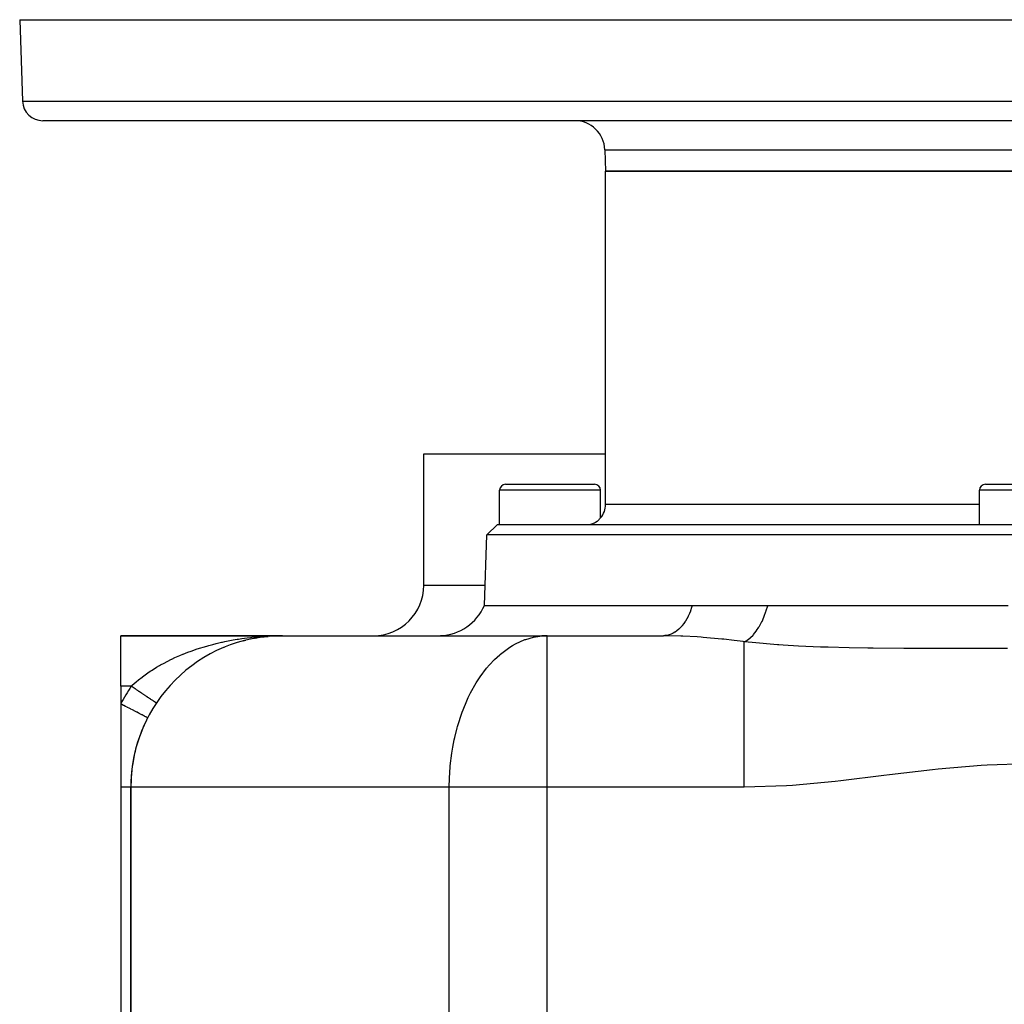
# Model space of a CAD drawing. Extents: x 24 to 964, y -518 to 283.
# Drawn here: x 269 to 366, y -420 to -323 of the extents above; entities that cross this region are included whole.
import ezdxf

# ---------------------------------------------------------------- set-up
doc = ezdxf.new("R2010")
doc.units = 0
doc.linetypes.add('DASHED', pattern=[11.05, 8.7, -2.35])
doc.layers.get('0').update_dxf_attribs({"linetype": 'CONTINUOUS'})
doc.layers.add('NEVIDI', color=4, linetype='DASHED')

msp = doc.modelspace()

# ---------------------------------------------------------------- linework, layer by layer
at = {"color": 2}
for p, q in [((269, -322.923325), (269.281804, -330.993124)), ((269, -322.923325), (269.281804, -330.993124)), ((269, -322.923325), (469, -322.923325)), ((466.719415, -332.923325), (271.280585, -332.923325)), ((326.926502, -335.818627), (327, -337.923325)), ((326.926502, -335.818627), (327, -337.923325)), ((327, -370.923325), (327, -337.923325)), ((327, -370.923325), (327, -337.923325)), ((327, -337.923325), (411, -337.923325)), ((411, -337.923325), (327, -337.923325)), ((309, -378.923325), (309, -365.923325)), ((309, -378.923325), (309, -365.923325)), ((309, -365.923325), (327, -365.923325)), ((316.5, -372.923325), (316.5, -369.523325)), ((316.5, -372.923325), (316.5, -369.523325)), ((317.1, -368.923325), (325.9, -368.923325)), ((326.5, -372.246201), (326.5, -369.523325)), ((326.5, -372.246201), (326.5, -369.523325)), ((364, -372.923325), (364, -369.523325)), ((364, -372.923325), (364, -369.523325)), ((364.6, -368.923325), (373.4, -368.923325)), ((326.212517, -372.538191), (326.342909, -372.421635)), ((326.342909, -372.421635), (326.397391, -372.365691)), ((326.397391, -372.365691), (326.460564, -372.294534)), ((326.460564, -372.294534), (326.5, -372.246201)), ((315.244467, -373.922716), (316.279366, -372.923325)), ((315.244467, -373.922716), (316.279366, -372.923325)), ((316.279366, -372.923325), (421.720634, -372.923325)), ((325.144832, -372.923292), (325.3078, -372.914488)), ((325.3078, -372.914488), (325.316023, -372.913627)), ((325.316023, -372.913627), (325.493103, -372.885097)), ((325.493103, -372.885097), (325.545026, -372.873018)), ((325.545026, -372.873018), (325.551227, -372.871459)), ((325.551227, -372.871459), (325.785869, -372.793356)), ((325.785869, -372.793356), (325.881571, -372.750031)), ((325.881571, -372.750031), (326.007564, -372.681598)), ((326.007564, -372.681598), (326.148707, -372.587563)), ((326.148707, -372.587563), (326.212517, -372.538191)), ((315, -380.923325), (315.244467, -373.922716)), ((315, -380.923325), (315.244467, -373.922716)), ((422.755533, -373.922716), (315.244467, -373.922716)), ((315, -380.923325), (335.562043, -380.923325)), ((335.562043, -380.923325), (335.660417, -380.923325)), ((335.660417, -380.923325), (337.327443, -380.923325)), ((337.327443, -380.923325), (337.508623, -380.923325)), ((337.508623, -380.923325), (337.676941, -380.923325)), ((337.676941, -380.923325), (339.218785, -380.923325)), ((339.218785, -380.923325), (339.404582, -380.923325)), ((339.404582, -380.923325), (341.154716, -380.923325)), ((341.154716, -380.923325), (341.344774, -380.923325)), ((341.344774, -380.923325), (342.000004, -380.923325)), ((342.000004, -380.923325), (343.048831, -380.923325)), ((343.048831, -380.923325), (346.31821, -380.923325)), ((346.31821, -380.923325), (346.567589, -380.923325)), ((346.567589, -380.923325), (346.694425, -380.923325)), ((346.694425, -380.923325), (350.259626, -380.923325)), ((350.259626, -380.923325), (350.648412, -380.923325)), ((350.648412, -380.923325), (351.33833, -380.923325)), ((351.33833, -380.923325), (354.316898, -380.923325)), ((354.316898, -380.923325), (354.71424, -380.923325)), ((354.71424, -380.923325), (356.269028, -380.923325)), ((356.269028, -380.923325), (358.445893, -380.923325)), ((358.445893, -380.923325), (358.848334, -380.923325)), ((358.848334, -380.923325), (361.314998, -380.923325)), ((361.314998, -380.923325), (362.627016, -380.923325)), ((362.627016, -380.923325), (363.034978, -380.923325)), ((363.034978, -380.923325), (366.430552, -380.923325)), ((366.430552, -380.923325), (366.861173, -380.923325)), ((279, -383.923325), (295, -383.923325)), ((295, -383.923325), (279, -383.923325)), ((279, -388.923325), (279, -383.923325)), ((292.08736, -384.208768), (292.810578, -384.08394)), ((292.382592, -384.153451), (292.473185, -384.138738)), ((292.810578, -384.08394), (293.539252, -383.994606)), ((293.106215, -384.043353), (293.192711, -384.033616)), ((293.531284, -383.995305), (293.581839, -383.991586)), ((293.543719, -383.993776), (293.531284, -383.995305)), ((293.531284, -383.995305), (293.539252, -383.994606)), ((293.539252, -383.994606), (293.582649, -383.991427)), ((293.704319, -383.982514), (294.269162, -383.941136)), ((293.706489, -383.982415), (294.265148, -383.941312)), ((294.125981, -383.936595), (294.474498, -383.92812)), ((294.128318, -383.936859), (295, -383.923325)), ((294.170821, -383.939143), (294.155424, -383.939437)), ((294.174017, -383.937912), (295, -383.923325)), ((294.202594, -383.94124), (294.189398, -383.941537)), ((294.197587, -383.941582), (294.192177, -383.941706)), ((294.197576, -383.940302), (295, -383.923325)), ((294.199051, -383.939321), (295, -383.923325)), ((294.204329, -383.939858), (295, -383.923325)), ((294.207077, -383.940915), (295, -383.923325)), ((294.208868, -383.941933), (295, -383.923325)), ((294.212891, -383.942002), (295, -383.923325)), ((294.213669, -383.941965), (294.269162, -383.94065)), ((294.266487, -383.941404), (295, -383.923325)), ((294.266572, -383.941398), (295, -383.923325)), ((294.26698, -383.941368), (295, -383.923325)), ((294.269162, -383.941136), (295, -383.923325)), ((294.474498, -383.92812), (295, -383.923325)), ((294.474498, -383.92812), (295, -383.923325)), ((295, -383.923325), (321.209336, -383.923325)), ((320.698407, -383.944203), (321.209336, -383.923325)), ((321.209336, -383.923325), (332.724411, -383.923325)), ((321.209336, -383.923325), (332.724414, -383.923325)), ((321.209336, -383.935487), (321.209336, -383.923325)), ((332.867159, -383.918008), (332.724414, -383.923325)), ((289.250452, -385.068712), (289.266762, -385.062229)), ((291.168849, -384.42241), (291.370136, -384.369055)), ((291.370136, -384.369055), (291.381565, -384.366302)), ((285.863825, -387.025987), (285.880308, -387.014034)), ((279, -388.923325), (279, -390.677114)), ((279, -390.677114), (279, -398.923325)), ((282.526959, -390.589423), (282.525048, -390.588146)), ((282.527442, -390.589746), (282.526959, -390.589423)), ((282.527809, -390.589992), (282.527442, -390.589746)), ((281.666667, -392.051482), (281.663717, -392.04996)), ((279, -398.923325), (279, -481.923325)), ((280, -398.923325), (280, -481.923325)), ((280, -481.923325), (280, -398.923325))]:
    msp.add_line(p, q, dxfattribs=at)
for centre, radius, start, end in [((271.280585, -330.923325), 2, 182, 270), ((323.92833, -335.923325), 3, 2, 90), ((317.1, -369.523325), 0.6, 90, 180), ((325.9, -369.523325), 0.6, 0, 90), ((364.6, -369.523325), 0.6, 90, 180), ((325, -370.923325), 2, 318.590378, 360), ((304, -378.923325), 5, 270, 360), ((310.417424, -378.923325), 5, 272.642182, 336.421822), ((295, -398.923325), 15, 90, 180), ((321.209336, -398.923325), 15, 90, 91.953568), ((295, -398.923325), 15, 152.733956, 156.691356), ((295, -398.923325), 15, 157.882202, 164.161381), ((295, -398.923325), 15, 165.538867, 171.772529), ((295, -398.923325), 15, 172.882788, 180)]:
    msp.add_arc(centre, radius, start, end, dxfattribs=at)
at = {"layer": 'NEVIDI', "color": 7, "linetype": 'CONTINUOUS'}
for p, q in [((269.281804, -330.993124), (468.718196, -330.993124)), ((326.926502, -335.818627), (411.073498, -335.818627)), ((326.5, -369.523325), (316.5, -369.523325)), ((374, -369.523325), (364, -369.523325)), ((364, -370.923325), (327, -370.923325)), ((309, -378.923325), (315.069842, -378.923325)), ((335.501927, -381.132477), (335.395138, -381.452697)), ((335.562043, -380.923325), (335.501927, -381.132477)), ((342.905062, -381.4233), (343.042268, -380.948629)), ((343.042268, -380.948629), (343.048832, -380.923324)), ((335.155572, -382.019342), (335.043103, -382.236714)), ((335.166421, -381.996992), (335.155572, -382.019342)), ((335.29532, -381.709406), (335.166421, -381.996992)), ((335.386219, -381.477099), (335.29532, -381.709406)), ((335.395138, -381.452697), (335.386219, -381.477099)), ((342.479499, -382.50326), (342.667856, -382.078686)), ((342.667856, -382.078686), (342.698138, -382.003569)), ((342.698138, -382.003569), (342.707413, -381.980129)), ((342.707413, -381.980129), (342.871289, -381.527319)), ((342.871289, -381.527319), (342.897223, -381.447824)), ((342.897223, -381.447824), (342.905062, -381.4233)), ((334.420221, -383.106625), (334.246221, -383.277648)), ((334.572869, -382.934436), (334.420221, -383.106625)), ((334.586881, -382.917496), (334.572869, -382.934436)), ((334.749655, -382.705257), (334.586881, -382.917496)), ((334.882947, -382.507822), (334.749655, -382.705257)), ((334.895437, -382.488095), (334.882947, -382.507822)), ((335.043103, -382.236714), (334.895437, -382.488095)), ((341.947779, -383.41606), (342.175945, -383.067083)), ((342.175945, -383.067083), (342.213564, -383.003885)), ((342.213564, -383.003885), (342.225038, -382.984265)), ((342.225038, -382.984265), (342.434886, -382.594483)), ((342.434886, -382.594483), (342.469086, -382.524841)), ((342.469086, -382.524841), (342.479499, -382.50326)), ((290.999304, -384.204723), (291.516061, -384.136064)), ((291.516061, -384.136064), (291.859558, -384.09587)), ((291.859558, -384.09587), (291.989871, -384.081748)), ((291.989871, -384.081748), (292.381201, -384.043027)), ((292.381201, -384.043027), (292.727585, -384.013336)), ((292.727585, -384.013336), (293.252831, -383.976447)), ((293.252831, -383.976447), (293.487935, -383.963089)), ((293.487935, -383.963089), (293.60025, -383.957392)), ((319.089996, -384.286696), (319.849705, -384.0718)), ((319.849705, -384.0718), (320.300271, -383.989517)), ((320.300271, -383.989517), (320.698407, -383.944203)), ((321.209336, -398.923325), (321.209336, -383.935487)), ((334.43287, -383.956074), (332.724411, -383.923325)), ((333.074212, -383.891311), (332.867159, -383.918008)), ((333.091608, -383.888036), (333.074212, -383.891311)), ((333.277223, -383.842979), (333.091608, -383.888036)), ((333.47501, -383.774166), (333.277223, -383.842979)), ((333.491995, -383.76723), (333.47501, -383.774166)), ((333.677371, -383.680593), (333.491995, -383.76723)), ((333.862827, -383.573064), (333.677371, -383.680593)), ((333.879103, -383.562585), (333.862827, -383.573064)), ((334.06066, -383.433676), (333.879103, -383.562585)), ((334.230813, -383.291599), (334.06066, -383.433676)), ((334.246221, -383.277648), (334.230813, -383.291599)), ((334.625903, -383.963709), (334.43287, -383.956074)), ((336.04923, -384.042624), (334.625903, -383.963709)), ((336.445587, -384.071275), (336.04923, -384.042624)), ((336.642506, -384.086524), (336.445587, -384.071275)), ((338.497528, -384.26025), (336.642506, -384.086524)), ((341.283942, -384.157373), (341.328313, -384.118875)), ((341.328313, -384.118875), (341.341876, -384.106813)), ((341.341876, -384.106813), (341.59604, -383.8545)), ((341.59604, -383.8545), (341.638828, -383.806938)), ((341.638828, -383.806938), (341.651886, -383.792121)), ((341.651886, -383.792121), (341.89496, -383.489121)), ((341.89496, -383.489121), (341.935412, -383.433411)), ((341.935412, -383.433411), (341.947779, -383.41606)), ((286.783183, -385.163886), (287.283458, -385.009529)), ((287.283458, -385.009529), (287.615626, -384.913587)), ((287.615626, -384.913587), (287.714024, -384.886143)), ((287.714024, -384.886143), (288.119457, -384.777667)), ((288.119457, -384.777667), (288.453421, -384.693759)), ((288.453421, -384.693759), (288.960125, -384.575567)), ((288.960125, -384.575567), (289.090145, -384.546973)), ((289.090145, -384.546973), (289.296976, -384.502921)), ((289.296976, -384.502921), (289.805903, -384.401895)), ((289.805903, -384.401895), (290.145007, -384.340282)), ((290.145007, -384.340282), (290.519772, -384.277386)), ((290.519772, -384.277386), (290.65767, -384.255598)), ((290.65767, -384.255598), (290.999304, -384.204723)), ((316.592668, -385.736271), (317.515965, -385.056302)), ((317.515965, -385.056302), (317.774171, -384.898083)), ((317.774171, -384.898083), (318.073027, -384.73121)), ((318.073027, -384.73121), (319.017497, -384.312318)), ((319.017497, -384.312318), (319.089996, -384.286696)), ((338.698861, -384.282062), (338.497528, -384.26025)), ((339.706356, -384.398618), (338.698861, -384.282062)), ((340.600578, -384.511117), (339.706356, -384.398618)), ((340.71573, -384.52614), (340.600578, -384.511117)), ((340.715729, -384.627783), (340.715729, -384.52614)), ((340.715729, -384.703677), (340.715729, -384.627783)), ((340.715729, -384.985562), (340.715729, -384.703677)), ((340.715729, -385.313135), (340.715729, -384.985562)), ((340.71573, -384.52614), (340.963235, -384.393302)), ((341.502148, -384.611722), (340.71573, -384.526141)), ((340.963235, -384.393302), (341.008509, -384.364408)), ((341.008509, -384.364408), (341.022379, -384.35527)), ((341.022379, -384.35527), (341.283942, -384.157373)), ((344.007403, -384.825988), (341.502148, -384.611722)), ((344.145259, -384.835587), (344.007403, -384.825988)), ((344.577367, -384.864403), (344.145259, -384.835587)), ((346.074282, -384.95051), (344.577367, -384.864403)), ((348.256242, -385.044134), (346.074282, -384.95051)), ((348.597028, -385.0559), (348.256242, -385.044134)), ((349.026772, -385.069768), (348.597028, -385.0559)), ((351.114844, -385.123582), (349.026772, -385.069768)), ((352.957693, -385.155729), (351.114844, -385.123582)), ((284.056351, -386.241351), (284.365081, -386.096844)), ((284.365081, -386.096844), (284.837561, -385.887812)), ((284.837561, -385.887812), (285.153681, -385.755712)), ((285.153681, -385.755712), (285.165962, -385.750702)), ((285.165962, -385.750702), (285.636455, -385.56531)), ((285.636455, -385.56531), (285.960446, -385.444865)), ((285.960446, -385.444865), (286.402647, -385.289529)), ((286.402647, -385.289529), (286.453772, -385.272224)), ((286.453772, -385.272224), (286.783183, -385.163886)), ((316.001938, -386.274839), (316.513699, -385.803294)), ((316.513699, -385.803294), (316.592668, -385.736271)), ((340.715729, -385.417655), (340.715729, -385.313135)), ((340.715729, -385.794232), (340.715729, -385.417655)), ((340.715729, -386.214867), (340.715729, -385.794232)), ((353.052101, -385.157056), (352.957693, -385.155729)), ((353.480992, -385.162733), (353.052101, -385.157056)), ((356.52957, -385.189417), (353.480992, -385.162733)), ((357.479834, -385.193913), (356.52957, -385.189417)), ((357.906863, -385.195485), (357.479834, -385.193913)), ((358.050581, -385.195959), (357.906863, -385.195485)), ((361.896681, -385.201072), (358.050581, -385.195959)), ((362.177506, -385.201064), (361.896681, -385.201072)), ((362.326019, -385.201048), (362.177506, -385.201064)), ((363.448834, -385.200733), (362.326019, -385.201048)), ((366.332435, -385.199314), (363.448834, -385.200733)), ((366.764498, -385.199133), (366.332435, -385.199314)), ((282.112057, -387.3197), (282.547698, -387.049835)), ((282.547698, -387.049835), (282.841976, -386.877524)), ((282.841976, -386.877524), (282.949787, -386.816294)), ((282.949787, -386.816294), (283.293009, -386.627819)), ((283.293009, -386.627819), (283.594604, -386.469942)), ((283.594604, -386.469942), (284.012652, -386.262333)), ((284.012652, -386.262333), (284.056351, -386.241351)), ((315.221432, -387.132059), (315.494253, -386.811799)), ((315.494253, -386.811799), (316.001938, -386.274839)), ((340.715729, -386.346327), (340.715729, -386.214867)), ((340.715729, -386.811726), (340.715729, -386.346327)), ((340.715729, -387.318524), (340.715729, -386.811726)), ((280.763173, -388.28929), (281.113277, -388.015423)), ((281.113277, -388.015423), (281.153541, -387.985025)), ((281.153541, -387.985025), (281.419202, -387.789739)), ((281.419202, -387.789739), (281.831209, -387.503806)), ((281.831209, -387.503806), (281.982216, -387.40378)), ((281.982216, -387.40378), (282.112057, -387.3197)), ((314.498695, -388.10531), (314.572509, -387.996677)), ((314.572509, -387.996677), (315.221432, -387.132059)), ((340.715729, -387.475022), (340.715729, -387.318524)), ((340.715729, -388.021858), (340.715729, -387.475022)), ((340.715729, -388.606832), (340.715729, -388.021858)), ((280.03337, -388.923325), (279, -388.923325)), ((280.03337, -388.923325), (280.146247, -388.818946)), ((280.098423, -388.966784), (280.033375, -388.923321)), ((280.120932, -388.981824), (280.098423, -388.966784)), ((280.150581, -389.001633), (280.120932, -388.981824)), ((280.146247, -388.818946), (280.344531, -388.641506)), ((280.206511, -389.039004), (280.150581, -389.001633)), ((280.344531, -388.641506), (280.513456, -388.495898)), ((280.513456, -388.495898), (280.763173, -388.28929)), ((313.623911, -389.593529), (314.192935, -388.580875)), ((314.192935, -388.580875), (314.498695, -388.10531)), ((340.715729, -388.785727), (340.715729, -388.606832)), ((340.715729, -389.405507), (340.715729, -388.785727)), ((280.228969, -389.05401), (280.206511, -389.039004)), ((280.314273, -389.111007), (280.228969, -389.05401)), ((280.33663, -389.125945), (280.314273, -389.111007)), ((280.421547, -389.182683), (280.33663, -389.125945)), ((280.443748, -389.197517), (280.421547, -389.182683)), ((280.483037, -389.223768), (280.443748, -389.197517)), ((280.528118, -389.253889), (280.483037, -389.223768)), ((280.54998, -389.268496), (280.528118, -389.253889)), ((280.633755, -389.324471), (280.54998, -389.268496)), ((280.655384, -389.338923), (280.633755, -389.324471)), ((280.738223, -389.394273), (280.655384, -389.338923)), ((280.759596, -389.408553), (280.738223, -389.394273)), ((280.807406, -389.440498), (280.759596, -389.408553)), ((280.841338, -389.46317), (280.807406, -389.440498)), ((280.862414, -389.477252), (280.841338, -389.46317)), ((280.942933, -389.531051), (280.862414, -389.477252)), ((280.963651, -389.544894), (280.942933, -389.531051)), ((281.042815, -389.597788), (280.963651, -389.544894)), ((281.063177, -389.611393), (281.042815, -389.597788)), ((281.117811, -389.647897), (281.063177, -389.611393)), ((281.140794, -389.663254), (281.117811, -389.647897)), ((281.160741, -389.676581), (281.140794, -389.663254)), ((281.236692, -389.727328), (281.160741, -389.676581)), ((281.256161, -389.740337), (281.236692, -389.727328)), ((281.330328, -389.789892), (281.256161, -389.740337)), ((281.349335, -389.802591), (281.330328, -389.789892)), ((281.408707, -389.842262), (281.349335, -389.802591)), ((281.421523, -389.850825), (281.408707, -389.842262)), ((281.440004, -389.863173), (281.421523, -389.850825)), ((281.5101, -389.910008), (281.440004, -389.863173)), ((281.528063, -389.922011), (281.5101, -389.910008)), ((281.595898, -389.967336), (281.528063, -389.922011)), ((281.613227, -389.978914), (281.595898, -389.967336)), ((281.674857, -390.020093), (281.613227, -389.978914)), ((313.395984, -390.05597), (313.623911, -389.593529)), ((340.715729, -390.059168), (340.715729, -389.405507)), ((279.125296, -390.741682), (279.000007, -390.67711)), ((279.279497, -390.821156), (279.125296, -390.741682)), ((279.31, -390.836877), (279.279497, -390.821156)), ((279.480723, -390.924865), (279.31, -390.836877)), ((279.630744, -391.002184), (279.480723, -390.924865)), ((281.67876, -390.022701), (281.674857, -390.020093)), ((281.695464, -390.033861), (281.67876, -390.022701)), ((281.758528, -390.075999), (281.695464, -390.033861)), ((281.774605, -390.086741), (281.758528, -390.075999)), ((281.835045, -390.127125), (281.774605, -390.086741)), ((281.850402, -390.137386), (281.835045, -390.127125)), ((281.908167, -390.175982), (281.850402, -390.137386)), ((281.911569, -390.178255), (281.908167, -390.175982)), ((281.922808, -390.185765), (281.911569, -390.178255)), ((281.977764, -390.222484), (281.922808, -390.185765)), ((281.991684, -390.231785), (281.977764, -390.222484)), ((282.043707, -390.266544), (281.991684, -390.231785)), ((282.056836, -390.275316), (282.043707, -390.266544)), ((282.105867, -390.308076), (282.056836, -390.275316)), ((282.114414, -390.313787), (282.105867, -390.308076)), ((282.1182, -390.316317), (282.114414, -390.313787)), ((282.164119, -390.346997), (282.1182, -390.316317)), ((282.175647, -390.354699), (282.164119, -390.346997)), ((282.218361, -390.383238), (282.175647, -390.354699)), ((282.229135, -390.390437), (282.218361, -390.383238)), ((282.268496, -390.416736), (282.229135, -390.390437)), ((282.278404, -390.423355), (282.268496, -390.416736)), ((282.279759, -390.424261), (282.278404, -390.423355)), ((282.314429, -390.447425), (282.279759, -390.424261)), ((282.323427, -390.453437), (282.314429, -390.447425)), ((282.356064, -390.475243), (282.323427, -390.453437)), ((282.36418, -390.480665), (282.356064, -390.475243)), ((282.393322, -390.500136), (282.36418, -390.480665)), ((282.400519, -390.504944), (282.393322, -390.500136)), ((282.404684, -390.507727), (282.400519, -390.504944)), ((282.426142, -390.522064), (282.404684, -390.507727)), ((282.432412, -390.526253), (282.426142, -390.522064)), ((282.454473, -390.540992), (282.432412, -390.526253)), ((282.459789, -390.544544), (282.454473, -390.540992)), ((282.478253, -390.55688), (282.459789, -390.544544)), ((282.482583, -390.559773), (282.478253, -390.55688)), ((282.486959, -390.562697), (282.482583, -390.559773)), ((282.497417, -390.569684), (282.486959, -390.562697)), ((282.500792, -390.571939), (282.497417, -390.569684)), ((282.511934, -390.579383), (282.500792, -390.571939)), ((282.514346, -390.580995), (282.511934, -390.579383)), ((282.521785, -390.585966), (282.514346, -390.580995)), ((282.523235, -390.586935), (282.521785, -390.585966)), ((282.525048, -390.588146), (282.523235, -390.586935)), ((312.885647, -391.249672), (313.2509, -390.370915)), ((313.2509, -390.370915), (313.395984, -390.05597)), ((340.715729, -390.257598), (340.715729, -390.059168)), ((340.715729, -390.940501), (340.715729, -390.257598)), ((340.715729, -391.65247), (340.715729, -390.940501)), ((279.660537, -391.017539), (279.630744, -391.002184)), ((279.827424, -391.103551), (279.660537, -391.017539)), ((279.970567, -391.177325), (279.827424, -391.103551)), ((279.999079, -391.19202), (279.970567, -391.177325)), ((280.159409, -391.274652), (279.999079, -391.19202)), ((280.293186, -391.343599), (280.159409, -391.274652)), ((280.319945, -391.35739), (280.293186, -391.343599)), ((280.470344, -391.434905), (280.319945, -391.35739)), ((280.592728, -391.49798), (280.470344, -391.434905)), ((280.617234, -391.510611), (280.592728, -391.49798)), ((280.7549, -391.581563), (280.617234, -391.510611)), ((280.863787, -391.637683), (280.7549, -391.581563)), ((280.885621, -391.648936), (280.863787, -391.637683)), ((281.007829, -391.711922), (280.885621, -391.648936)), ((281.101444, -391.76017), (281.007829, -391.711922)), ((281.120294, -391.769885), (281.101444, -391.76017)), ((281.224676, -391.823682), (281.120294, -391.769885)), ((281.301686, -391.863372), (281.224676, -391.823682)), ((281.317069, -391.871301), (281.301686, -391.863372)), ((281.401465, -391.914796), (281.317069, -391.871301)), ((281.460691, -391.94532), (281.401465, -391.914796)), ((281.472366, -391.951337), (281.460691, -391.94532)), ((312.336352, -392.9036), (312.7899, -391.50434)), ((312.7899, -391.50434), (312.885647, -391.249672)), ((340.715729, -391.867301), (340.715729, -391.65247)), ((340.715729, -392.602399), (340.715729, -391.867301)), ((281.535047, -391.983642), (281.472366, -391.951337)), ((281.575797, -392.004644), (281.535047, -391.983642)), ((281.583561, -392.008645), (281.575797, -392.004644)), ((281.622996, -392.02897), (281.583561, -392.008645)), ((281.644849, -392.040233), (281.622996, -392.02897)), ((281.648579, -392.042156), (281.644849, -392.040233)), ((281.663717, -392.04996), (281.648579, -392.042156)), ((312.297195, -393.043926), (312.336352, -392.9036)), ((340.715729, -393.361206), (340.715729, -392.602399)), ((312.058559, -394.000665), (312.297195, -393.043926)), ((340.715729, -393.588964), (340.715729, -393.361206)), ((340.715729, -394.364832), (340.715729, -393.588964)), ((311.86915, -394.943966), (312.004463, -394.248732)), ((312.004463, -394.248732), (312.058559, -394.000665)), ((340.715729, -395.158522), (340.715729, -394.364832)), ((311.619212, -396.80406), (311.770912, -395.545117)), ((311.770912, -395.545117), (311.86915, -394.943966)), ((340.715729, -395.395658), (340.715729, -395.158522)), ((340.715729, -396.199768), (340.715729, -395.395658)), ((311.60921, -396.915566), (311.619212, -396.80406)), ((340.715729, -397.015689), (340.715729, -396.199768)), ((364.176456, -396.767496), (359.9199, -397.130117)), ((364.750007, -396.733364), (364.176456, -396.767496)), ((369.025213, -396.612104), (364.750007, -396.733364)), ((311.538907, -398.038518), (311.60921, -396.915566)), ((340.715729, -397.258381), (340.715729, -397.015689)), ((340.715729, -398.078023), (340.715729, -397.258381)), ((354.537457, -397.765056), (350.296543, -398.280956)), ((355.107065, -397.693817), (354.537457, -397.765056)), ((359.349665, -397.190761), (355.107065, -397.693817)), ((359.9199, -397.130117), (359.349665, -397.190761)), ((311.522039, -398.923325), (311.538907, -398.038518)), ((340.715729, -398.903207), (340.715729, -398.078023)), ((345.480792, -398.740736), (344.9114, -398.779649)), ((349.726174, -398.345028), (345.480792, -398.740736)), ((350.296543, -398.280956), (349.726174, -398.345028)), ((279.131123, -398.923325), (279, -398.923325)), ((279.135515, -398.923325), (279.131123, -398.923325)), ((279.148461, -398.923325), (279.135515, -398.923325)), ((279.280854, -398.923325), (279.148461, -398.923325)), ((279.292804, -398.923325), (279.280854, -398.923325)), ((279.387153, -398.923325), (279.292804, -398.923325)), ((279.414455, -398.923325), (279.387153, -398.923325)), ((279.42538, -398.923325), (279.414455, -398.923325)), ((279.535674, -398.923325), (279.42538, -398.923325)), ((279.545532, -398.923325), (279.535674, -398.923325)), ((279.602675, -398.923325), (279.545532, -398.923325)), ((279.643924, -398.923325), (279.602675, -398.923325)), ((279.652611, -398.923325), (279.643924, -398.923325)), ((279.738613, -398.923325), (279.652611, -398.923325)), ((279.746109, -398.923325), (279.738613, -398.923325)), ((279.774293, -398.923325), (279.746109, -398.923325)), ((279.819252, -398.923325), (279.774293, -398.923325)), ((279.825518, -398.923325), (279.819252, -398.923325)), ((279.885428, -398.923325), (279.825518, -398.923325)), ((279.890433, -398.923325), (279.885428, -398.923325)), ((279.898971, -398.923325), (279.890433, -398.923325)), ((279.93679, -398.923325), (279.898971, -398.923325)), ((279.94051, -398.923325), (279.93679, -398.923325)), ((279.973096, -398.923325), (279.94051, -398.923325)), ((279.974643, -398.923325), (279.973096, -398.923325)), ((279.974645, -398.923325), (279.973098, -398.923325)), ((279.975511, -398.923325), (279.974643, -398.923325)), ((279.994163, -398.923325), (279.975511, -398.923325)), ((279.995259, -398.923325), (279.994163, -398.923325)), ((280, -398.923325), (279.995259, -398.923325)), ((311.522039, -398.923325), (280, -398.923325)), ((321.209336, -398.923325), (311.522039, -398.923325)), ((311.522039, -433.923325), (311.522039, -398.923325)), ((340.715729, -398.923325), (321.209336, -398.923325)), ((321.209336, -433.923325), (321.209336, -398.923325)), ((344.9114, -398.779649), (340.715727, -398.923325)), ((340.715729, -398.923325), (340.715729, -398.903207))]:
    msp.add_line(p, q, dxfattribs=at)
msp.add_arc((295, -398.923325), 18, 146.251011, 152.733956, dxfattribs=at)

doc.saveas('drawing.dxf')
